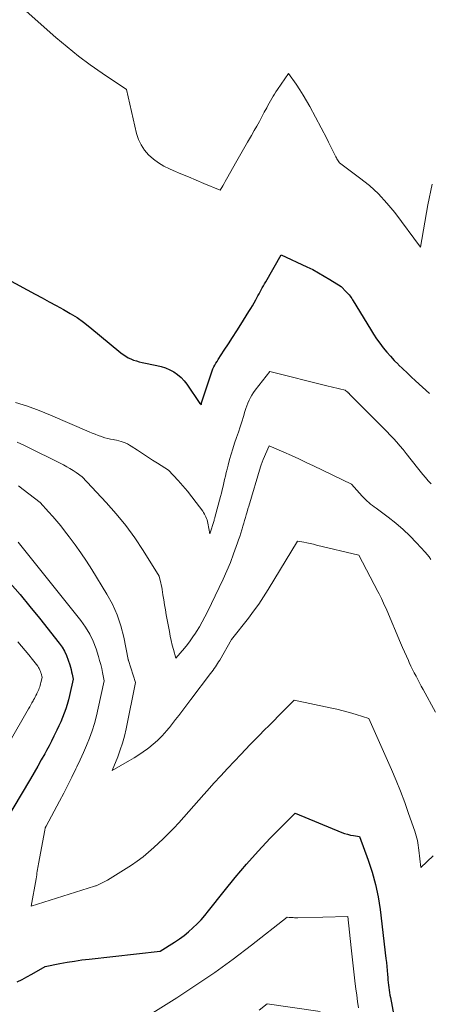
# Model space of a CAD drawing. Units: feet. Extents: x 1171672 to 1176672, y 7061370 to 7068870.
# Drawn here: x 1172399 to 1172473, y 7062064 to 7062242 of the extents above; entities that cross this region are included whole.
import ezdxf

# ---------------------------------------------------------------- set-up
doc = ezdxf.new("R2010")
doc.units = ezdxf.units.FT
doc.header["$MEASUREMENT"] = 0
doc.layers.add('Level 44', color=7, linetype='Continuous', lineweight=0)
doc.layers.add('Level 45', color=7, linetype='Continuous', lineweight=0)

msp = doc.modelspace()

# ---------------------------------------------------------------- linework, layer by layer
at = {"layer": 'Level 44', "color": 32, "linetype": 'Continuous', "lineweight": 30, "flags": 128}
for points, elevation in [([(1172396.95, 7062194.96), (1172401.91, 7062192.28), (1172403.18, 7062191.59), (1172404.46, 7062190.9), (1172405.73, 7062190.22), (1172407, 7062189.53), (1172408.25, 7062188.81), (1172409.47, 7062188.04), (1172410.64, 7062187.2), (1172411.78, 7062186.31), (1172417.35, 7062181.69), (1172417.78, 7062181.37), (1172418.22, 7062181.07), (1172418.68, 7062180.82), (1172419.16, 7062180.59), (1172419.65, 7062180.4), (1172420.16, 7062180.23), (1172420.67, 7062180.09), (1172421.18, 7062179.96), (1172423.82, 7062179.43), (1172424.62, 7062179.22), (1172425.4, 7062178.97), (1172426.15, 7062178.63), (1172426.88, 7062178.25), (1172427.56, 7062177.78), (1172428.18, 7062177.27), (1172428.74, 7062176.67), (1172429.24, 7062176.02), (1172431.57, 7062172.58), (1172431.62, 7062172.54), (1172431.69, 7062172.48), (1172431.8, 7062172.35), (1172431.83, 7062172.47), (1172431.84, 7062172.53), (1172431.86, 7062172.58), (1172431.88, 7062172.64), (1172431.89, 7062172.7), (1172433.52, 7062177.75), (1172433.64, 7062178.11), (1172433.78, 7062178.46), (1172433.93, 7062178.81), (1172434.1, 7062179.16), (1172434.27, 7062179.5), (1172434.46, 7062179.83), (1172434.66, 7062180.16), (1172434.86, 7062180.48), (1172435.96, 7062182.16), (1172436.71, 7062183.32), (1172437.46, 7062184.48), (1172438.21, 7062185.65), (1172438.95, 7062186.82), (1172440.41, 7062189.15), (1172440.73, 7062189.66), (1172441.04, 7062190.19), (1172441.35, 7062190.71), (1172441.65, 7062191.24), (1172441.84, 7062191.58), (1172442.04, 7062191.94), (1172442.24, 7062192.3), (1172442.44, 7062192.67), (1172442.63, 7062193.03), (1172442.82, 7062193.4), (1172443.02, 7062193.76), (1172443.22, 7062194.12), (1172443.43, 7062194.48), (1172446.23, 7062199.38), (1172450.83, 7062197.21), (1172451.9, 7062196.68), (1172452.95, 7062196.12), (1172453.98, 7062195.53), (1172455, 7062194.91), (1172457.01, 7062193.64), (1172457.94, 7062192.7), (1172458.12, 7062192.51), (1172458.29, 7062192.32), (1172458.45, 7062192.12), (1172458.61, 7062191.91), (1172458.76, 7062191.7), (1172458.91, 7062191.48), (1172459.05, 7062191.26), (1172459.19, 7062191.04), (1172462.3, 7062185.93), (1172462.84, 7062185.08), (1172463.4, 7062184.24), (1172463.98, 7062183.42), (1172464.59, 7062182.62), (1172465.22, 7062181.84), (1172465.88, 7062181.08), (1172466.56, 7062180.34), (1172467.27, 7062179.63), (1172467.34, 7062179.56), (1172468.1, 7062178.82), (1172468.87, 7062178.1), (1172469.64, 7062177.37), (1172470.42, 7062176.66), (1172472.92, 7062174.37)], 2320), ([(1172397.41, 7062140.22), (1172399.22, 7062138.14), (1172400.98, 7062136.01), (1172402.71, 7062133.87), (1172406.27, 7062129.36), (1172406.77, 7062128.65), (1172407.22, 7062127.91), (1172407.58, 7062127.13), (1172407.88, 7062126.32), (1172408.14, 7062125.5), (1172408.26, 7062125.07), (1172408.38, 7062124.64), (1172408.49, 7062124.21), (1172408.59, 7062123.77), (1172408.77, 7062122.9), (1172408.13, 7062119.97), (1172407.93, 7062119.16), (1172407.71, 7062118.35), (1172407.45, 7062117.56), (1172407.17, 7062116.77), (1172406.86, 7062115.99), (1172406.54, 7062115.22), (1172406.2, 7062114.46), (1172405.84, 7062113.7), (1172405.73, 7062113.48), (1172405.31, 7062112.61), (1172404.87, 7062111.75), (1172404.43, 7062110.9), (1172403.97, 7062110.05), (1172403.66, 7062109.47), (1172403.03, 7062108.33), (1172402.4, 7062107.2), (1172401.75, 7062106.08), (1172401.09, 7062104.96), (1172396.4, 7062097.08)], 2330), ([(1172398.69, 7062068.33), (1172399.57, 7062068.79), (1172400.45, 7062069.26), (1172401.32, 7062069.75), (1172403.75, 7062071.14), (1172406.38, 7062071.65), (1172407.69, 7062071.89), (1172409.01, 7062072.11), (1172410.34, 7062072.3), (1172411.67, 7062072.46), (1172424.45, 7062073.89), (1172427.02, 7062075.5), (1172427.9, 7062076.08), (1172428.74, 7062076.7), (1172429.55, 7062077.36), (1172430.33, 7062078.06), (1172431.08, 7062078.79), (1172431.8, 7062079.55), (1172432.49, 7062080.34), (1172433.15, 7062081.15), (1172435.92, 7062084.71), (1172437.91, 7062087.17), (1172439.95, 7062089.58), (1172442.08, 7062091.93), (1172444.26, 7062094.22), (1172448.71, 7062098.73), (1172457.11, 7062095.29), (1172457.63, 7062095.1), (1172458.15, 7062094.94), (1172458.68, 7062094.81), (1172459.21, 7062094.72), (1172460.3, 7062094.56), (1172461.88, 7062090.26), (1172462.59, 7062088.1), (1172463.2, 7062085.9), (1172463.66, 7062083.68), (1172464.01, 7062081.42), (1172465.07, 7062072.54), (1172465.15, 7062071.83), (1172465.23, 7062071.11), (1172465.29, 7062070.39), (1172465.35, 7062069.68), (1172465.39, 7062069.15), (1172465.43, 7062068.7), (1172465.48, 7062068.24), (1172465.53, 7062067.78), (1172465.59, 7062067.33), (1172465.65, 7062066.88), (1172465.72, 7062066.42), (1172465.8, 7062065.97), (1172465.88, 7062065.52), (1172466.77, 7062060.69)], 2330)]:
    msp.add_lwpolyline(points, dxfattribs=dict(at, elevation=elevation))
at = {"layer": 'Level 45', "color": 32, "linetype": 'Continuous', "lineweight": 0, "flags": 128}
for points, elevation in [([(1172399.74, 7062243.73), (1172405.66, 7062238.52), (1172407.67, 7062236.82), (1172409.72, 7062235.17), (1172411.83, 7062233.6), (1172413.98, 7062232.08), (1172418.35, 7062229.13), (1172420.18, 7062221.23), (1172420.53, 7062220.16), (1172420.99, 7062219.15), (1172421.61, 7062218.23), (1172422.34, 7062217.36), (1172423.2, 7062216.61), (1172424.1, 7062215.92), (1172425.08, 7062215.34), (1172426.1, 7062214.83), (1172426.74, 7062214.56), (1172428.13, 7062213.97), (1172429.52, 7062213.38), (1172430.9, 7062212.8), (1172432.29, 7062212.23), (1172435.25, 7062211), (1172435.69, 7062211.79), (1172435.92, 7062212.19), (1172436.14, 7062212.59), (1172436.36, 7062212.98), (1172436.59, 7062213.38), (1172438.01, 7062215.88), (1172438.72, 7062217.13), (1172439.44, 7062218.38), (1172440.15, 7062219.63), (1172440.87, 7062220.87), (1172441.37, 7062221.74), (1172441.83, 7062222.55), (1172442.29, 7062223.37), (1172442.74, 7062224.2), (1172443.18, 7062225.03), (1172443.61, 7062225.85), (1172443.83, 7062226.27), (1172444.06, 7062226.69), (1172444.29, 7062227.1), (1172444.52, 7062227.51), (1172444.77, 7062227.92), (1172445.01, 7062228.33), (1172445.27, 7062228.73), (1172445.54, 7062229.12), (1172447.54, 7062232), (1172448.9, 7062230.08), (1172449.55, 7062229.1), (1172450.19, 7062228.11), (1172450.78, 7062227.1), (1172451.35, 7062226.07), (1172454.41, 7062220.29), (1172454.73, 7062219.68), (1172455.04, 7062219.08), (1172455.34, 7062218.47), (1172455.65, 7062217.85), (1172456.06, 7062217), (1172456.15, 7062216.82), (1172456.25, 7062216.63), (1172456.36, 7062216.45), (1172456.47, 7062216.27), (1172456.7, 7062215.92), (1172460.34, 7062213.24), (1172462.09, 7062211.84), (1172463.74, 7062210.33), (1172465.25, 7062208.69), (1172466.67, 7062206.95), (1172471.28, 7062200.75), (1172472.62, 7062208.39), (1172473.37, 7062212.09)], 2318), ([(1172398.39, 7062172.73), (1172400.53, 7062172.07), (1172402.63, 7062171.31), (1172404.7, 7062170.47), (1172411.65, 7062167.46), (1172412.19, 7062167.23), (1172412.74, 7062167.01), (1172413.29, 7062166.8), (1172413.85, 7062166.59), (1172414, 7062166.54), (1172414.48, 7062166.39), (1172414.98, 7062166.25), (1172415.48, 7062166.14), (1172415.99, 7062166.05), (1172416.19, 7062166.02), (1172416.59, 7062165.95), (1172416.99, 7062165.86), (1172417.39, 7062165.74), (1172417.77, 7062165.61), (1172418.15, 7062165.45), (1172418.52, 7062165.27), (1172418.88, 7062165.08), (1172419.23, 7062164.86), (1172420.35, 7062164.13), (1172421.25, 7062163.54), (1172422.15, 7062162.95), (1172423.05, 7062162.37), (1172423.96, 7062161.79), (1172425.91, 7062160.54), (1172427.65, 7062158.67), (1172428.5, 7062157.73), (1172429.33, 7062156.76), (1172430.13, 7062155.76), (1172430.9, 7062154.75), (1172432.09, 7062153.14), (1172432.25, 7062152.9), (1172432.4, 7062152.65), (1172432.54, 7062152.39), (1172432.67, 7062152.13), (1172432.77, 7062151.86), (1172432.87, 7062151.58), (1172432.94, 7062151.3), (1172433.01, 7062151.02), (1172433.36, 7062149.06), (1172434.12, 7062151.51), (1172434.16, 7062151.65), (1172434.2, 7062151.78), (1172434.24, 7062151.91), (1172434.28, 7062152.05), (1172435.29, 7062155.8), (1172435.45, 7062156.42), (1172435.6, 7062157.03), (1172435.75, 7062157.64), (1172435.9, 7062158.26), (1172436.04, 7062158.88), (1172436.18, 7062159.49), (1172436.33, 7062160.11), (1172436.49, 7062160.72), (1172436.68, 7062161.48), (1172436.94, 7062162.46), (1172437.21, 7062163.44), (1172437.51, 7062164.42), (1172437.83, 7062165.39), (1172438.19, 7062166.43), (1172438.51, 7062167.38), (1172438.82, 7062168.34), (1172439.12, 7062169.29), (1172439.42, 7062170.25), (1172439.69, 7062171.15), (1172439.86, 7062171.65), (1172440.04, 7062172.16), (1172440.23, 7062172.65), (1172440.43, 7062173.14), (1172440.67, 7062173.62), (1172440.92, 7062174.09), (1172441.21, 7062174.53), (1172441.53, 7062174.96), (1172444.2, 7062178.31), (1172454.7, 7062175.7), (1172455.2, 7062175.58), (1172455.7, 7062175.46), (1172456.21, 7062175.34), (1172456.71, 7062175.22), (1172457.72, 7062174.99), (1172458.16, 7062174.62), (1172458.21, 7062174.58), (1172458.25, 7062174.54), (1172458.3, 7062174.49), (1172458.35, 7062174.45), (1172458.4, 7062174.4), (1172458.45, 7062174.36), (1172458.49, 7062174.31), (1172458.54, 7062174.27), (1172464.01, 7062168.75), (1172464.62, 7062168.13), (1172465.23, 7062167.5), (1172465.84, 7062166.87), (1172466.44, 7062166.24), (1172467.03, 7062165.59), (1172467.6, 7062164.94), (1172468.16, 7062164.26), (1172468.71, 7062163.58), (1172470.76, 7062160.97), (1172471.23, 7062160.38), (1172471.71, 7062159.79), (1172472.2, 7062159.22), (1172472.69, 7062158.65), (1172473.2, 7062158.1)], 2322), ([(1172398.67, 7062165.61), (1172399.91, 7062165.04), (1172407.02, 7062161.49), (1172407.61, 7062161.17), (1172408.19, 7062160.84), (1172408.76, 7062160.49), (1172409.31, 7062160.11), (1172410.4, 7062159.33), (1172414.72, 7062154.73), (1172416.52, 7062152.68), (1172418.25, 7062150.57), (1172419.84, 7062148.37), (1172421.35, 7062146.1), (1172424.24, 7062141.46), (1172424.44, 7062140.67), (1172424.53, 7062140.27), (1172424.62, 7062139.87), (1172424.7, 7062139.47), (1172424.77, 7062139.07), (1172424.92, 7062138.07), (1172425.07, 7062137.17), (1172425.22, 7062136.27), (1172425.37, 7062135.38), (1172425.53, 7062134.48), (1172426.08, 7062131.46), (1172426.24, 7062130.65), (1172426.42, 7062129.84), (1172426.61, 7062129.04), (1172426.82, 7062128.25), (1172427.27, 7062126.66), (1172428.81, 7062128.5), (1172429.33, 7062129.15), (1172429.84, 7062129.81), (1172430.31, 7062130.5), (1172430.77, 7062131.19), (1172430.96, 7062131.49), (1172431.49, 7062132.35), (1172431.99, 7062133.22), (1172432.47, 7062134.11), (1172432.93, 7062135.01), (1172435.07, 7062139.39), (1172435.78, 7062140.89), (1172436.45, 7062142.4), (1172437.07, 7062143.94), (1172437.65, 7062145.49), (1172438.36, 7062147.43), (1172438.56, 7062148.02), (1172438.76, 7062148.61), (1172438.95, 7062149.21), (1172439.13, 7062149.8), (1172439.18, 7062149.97), (1172439.34, 7062150.48), (1172439.49, 7062151), (1172439.64, 7062151.51), (1172439.79, 7062152.02), (1172439.94, 7062152.53), (1172440.09, 7062153.05), (1172440.24, 7062153.56), (1172440.39, 7062154.07), (1172442.49, 7062161.18), (1172442.54, 7062161.35), (1172442.6, 7062161.51), (1172442.65, 7062161.67), (1172442.71, 7062161.84), (1172442.77, 7062162), (1172442.83, 7062162.16), (1172442.89, 7062162.32), (1172442.96, 7062162.48), (1172444.05, 7062164.95), (1172446.72, 7062163.77), (1172448.05, 7062163.17), (1172449.37, 7062162.57), (1172450.7, 7062161.95), (1172452.02, 7062161.33), (1172458.87, 7062158.06), (1172460.8, 7062155.84), (1172461.08, 7062155.54), (1172461.37, 7062155.24), (1172461.68, 7062154.97), (1172461.99, 7062154.7), (1172462.31, 7062154.45), (1172462.64, 7062154.2), (1172462.96, 7062153.95), (1172463.29, 7062153.7), (1172465.5, 7062152.06), (1172466.85, 7062151), (1172468.15, 7062149.89), (1172469.39, 7062148.71), (1172470.59, 7062147.48), (1172472.14, 7062145.79), (1172472.51, 7062145.36), (1172472.86, 7062144.91), (1172473.17, 7062144.44)], 2324), ([(1172398.94, 7062157.71), (1172399.79, 7062157.08), (1172402.84, 7062154.7), (1172404.34, 7062153.05), (1172405.09, 7062152.22), (1172405.81, 7062151.37), (1172406.52, 7062150.51), (1172407.21, 7062149.63), (1172408.04, 7062148.55), (1172409.11, 7062147.11), (1172410.16, 7062145.65), (1172411.16, 7062144.15), (1172412.12, 7062142.64), (1172414.85, 7062138.21), (1172415.85, 7062136.38), (1172416.71, 7062134.49), (1172417.36, 7062132.52), (1172417.88, 7062130.49), (1172418.67, 7062126.46), (1172418.68, 7062126.4), (1172418.69, 7062126.35), (1172418.7, 7062126.3), (1172418.72, 7062126.25), (1172419.98, 7062122.29), (1172418.3, 7062113.93), (1172418.01, 7062112.65), (1172417.66, 7062111.38), (1172417.25, 7062110.14), (1172416.79, 7062108.9), (1172415.8, 7062106.46), (1172418.93, 7062108.25), (1172419.75, 7062108.74), (1172420.56, 7062109.25), (1172421.35, 7062109.79), (1172422.13, 7062110.35), (1172422.37, 7062110.53), (1172423.17, 7062111.16), (1172423.94, 7062111.84), (1172424.66, 7062112.56), (1172425.34, 7062113.31), (1172425.5, 7062113.5), (1172426.08, 7062114.19), (1172426.65, 7062114.89), (1172427.21, 7062115.6), (1172427.76, 7062116.32), (1172428.3, 7062117.04), (1172428.84, 7062117.77), (1172429.38, 7062118.49), (1172429.93, 7062119.21), (1172433.51, 7062123.91), (1172433.73, 7062124.21), (1172433.94, 7062124.5), (1172434.15, 7062124.8), (1172434.36, 7062125.1), (1172434.56, 7062125.41), (1172434.76, 7062125.71), (1172434.95, 7062126.02), (1172435.14, 7062126.34), (1172437.3, 7062130.06), (1172440.31, 7062133.87), (1172441.26, 7062135.12), (1172442.18, 7062136.4), (1172443.06, 7062137.72), (1172443.9, 7062139.05), (1172449.14, 7062147.77), (1172450.29, 7062147.55), (1172450.86, 7062147.44), (1172451.43, 7062147.32), (1172452.01, 7062147.19), (1172452.58, 7062147.06), (1172460.22, 7062145.24), (1172463.63, 7062138.71), (1172463.84, 7062138.3), (1172464.05, 7062137.88), (1172464.26, 7062137.45), (1172464.46, 7062137.03), (1172464.65, 7062136.6), (1172464.84, 7062136.18), (1172465.03, 7062135.75), (1172465.22, 7062135.32), (1172467.72, 7062129.43), (1172468.06, 7062128.63), (1172468.41, 7062127.83), (1172468.77, 7062127.03), (1172469.13, 7062126.23), (1172469.28, 7062125.88), (1172469.57, 7062125.26), (1172469.87, 7062124.65), (1172470.17, 7062124.03), (1172470.49, 7062123.43), (1172470.8, 7062122.82), (1172471.12, 7062122.22), (1172471.44, 7062121.61), (1172471.77, 7062121.01), (1172473.97, 7062116.92)], 2326), ([(1172398.89, 7062147.55), (1172399.36, 7062146.97), (1172410.16, 7062133.46), (1172411.01, 7062132.27), (1172411.76, 7062131.03), (1172412.37, 7062129.72), (1172412.88, 7062128.35), (1172413.31, 7062126.97), (1172413.53, 7062126.25), (1172413.73, 7062125.53), (1172413.9, 7062124.8), (1172414.07, 7062124.07), (1172414.37, 7062122.6), (1172413.29, 7062117.65), (1172412.96, 7062116.28), (1172412.59, 7062114.93), (1172412.16, 7062113.59), (1172411.68, 7062112.27), (1172411.16, 7062110.96), (1172410.62, 7062109.66), (1172410.04, 7062108.37), (1172409.45, 7062107.1), (1172409.26, 7062106.71), (1172408.55, 7062105.25), (1172407.82, 7062103.8), (1172407.07, 7062102.36), (1172406.31, 7062100.93), (1172403.89, 7062096.4), (1172403.86, 7062096.35), (1172403.84, 7062096.3), (1172403.81, 7062096.25), (1172403.79, 7062096.2), (1172403.77, 7062096.15), (1172403.75, 7062096.1), (1172403.74, 7062096.05), (1172403.72, 7062095.99), (1172403.71, 7062095.96), (1172403.7, 7062095.9), (1172403.68, 7062095.83), (1172403.67, 7062095.76), (1172403.65, 7062095.69), (1172402.52, 7062089.61), (1172402.46, 7062089.27), (1172402.4, 7062088.94), (1172402.35, 7062088.61), (1172402.3, 7062088.28), (1172402.25, 7062087.94), (1172402.2, 7062087.61), (1172402.15, 7062087.28), (1172402.09, 7062086.94), (1172401.19, 7062081.99), (1172412.63, 7062085.59), (1172412.76, 7062085.63), (1172412.89, 7062085.68), (1172413.02, 7062085.73), (1172413.15, 7062085.78), (1172413.28, 7062085.83), (1172413.4, 7062085.89), (1172413.53, 7062085.95), (1172413.65, 7062086.01), (1172414.94, 7062086.68), (1172419.24, 7062089.4), (1172420.31, 7062090.12), (1172421.34, 7062090.88), (1172422.33, 7062091.7), (1172423.29, 7062092.55), (1172424.96, 7062094.14), (1172425.93, 7062095.08), (1172426.87, 7062096.04), (1172427.79, 7062097.03), (1172428.69, 7062098.04), (1172429.57, 7062099.06), (1172430.46, 7062100.08), (1172431.36, 7062101.09), (1172432.26, 7062102.1), (1172432.88, 7062102.78), (1172434.1, 7062104.13), (1172435.33, 7062105.46), (1172436.56, 7062106.79), (1172437.8, 7062108.12), (1172438.95, 7062109.34), (1172439.78, 7062110.22), (1172440.62, 7062111.1), (1172441.47, 7062111.96), (1172442.33, 7062112.82), (1172443.18, 7062113.68), (1172444.04, 7062114.54), (1172444.89, 7062115.41), (1172445.74, 7062116.27), (1172448.55, 7062119.13), (1172455.05, 7062117.73), (1172456.22, 7062117.46), (1172457.38, 7062117.18), (1172458.54, 7062116.86), (1172459.69, 7062116.53), (1172461.99, 7062115.83), (1172466.06, 7062106.62), (1172466.9, 7062104.66), (1172467.7, 7062102.69), (1172468.45, 7062100.7), (1172469.16, 7062098.7), (1172470.26, 7062095.5), (1172470.39, 7062095.08), (1172470.52, 7062094.66), (1172470.63, 7062094.24), (1172470.73, 7062093.82), (1172470.82, 7062093.39), (1172470.9, 7062092.96), (1172470.96, 7062092.52), (1172471.01, 7062092.09), (1172471.33, 7062088.99), (1172473.55, 7062091.05)], 2328), ([(1172398.8, 7062129.62), (1172399.48, 7062128.84), (1172400.15, 7062128.05), (1172400.8, 7062127.25), (1172401.44, 7062126.44), (1172402.38, 7062125.24), (1172402.53, 7062125.02), (1172402.67, 7062124.79), (1172402.78, 7062124.54), (1172402.88, 7062124.28), (1172402.96, 7062124.03), (1172403, 7062123.89), (1172403.04, 7062123.76), (1172403.07, 7062123.62), (1172403.1, 7062123.48), (1172403.16, 7062123.21), (1172402.96, 7062122.28), (1172402.9, 7062122.03), (1172402.83, 7062121.77), (1172402.74, 7062121.53), (1172402.66, 7062121.28), (1172402.56, 7062121.03), (1172402.46, 7062120.79), (1172402.35, 7062120.55), (1172402.24, 7062120.31), (1172402.2, 7062120.24), (1172402.07, 7062119.97), (1172401.93, 7062119.7), (1172401.79, 7062119.43), (1172401.65, 7062119.16), (1172401.55, 7062118.98), (1172401.35, 7062118.62), (1172401.15, 7062118.27), (1172400.95, 7062117.91), (1172400.75, 7062117.56), (1172393.8, 7062105.6)], 2332), ([(1172420.71, 7062061.28), (1172427.43, 7062065.49), (1172430.87, 7062067.73), (1172434.27, 7062070.03), (1172437.58, 7062072.45), (1172440.85, 7062074.94), (1172447.31, 7062080.02), (1172447.65, 7062079.98), (1172447.81, 7062079.96), (1172447.98, 7062079.95), (1172448.15, 7062079.94), (1172448.32, 7062079.93), (1172448.4, 7062079.93), (1172448.6, 7062079.92), (1172448.81, 7062079.92), (1172449.02, 7062079.92), (1172449.22, 7062079.92), (1172458.22, 7062080.12), (1172458.83, 7062074.46), (1172459, 7062072.85), (1172459.18, 7062071.24), (1172459.37, 7062069.63), (1172459.55, 7062068.02), (1172459.67, 7062067.07), (1172459.81, 7062065.94), (1172459.96, 7062064.81), (1172460.12, 7062063.68)], 2332), ([(1172442.26, 7062063.24), (1172443.71, 7062064.38), (1172453.22, 7062063.02)], 2334)]:
    msp.add_lwpolyline(points, dxfattribs=dict(at, elevation=elevation))

doc.saveas('drawing.dxf')
